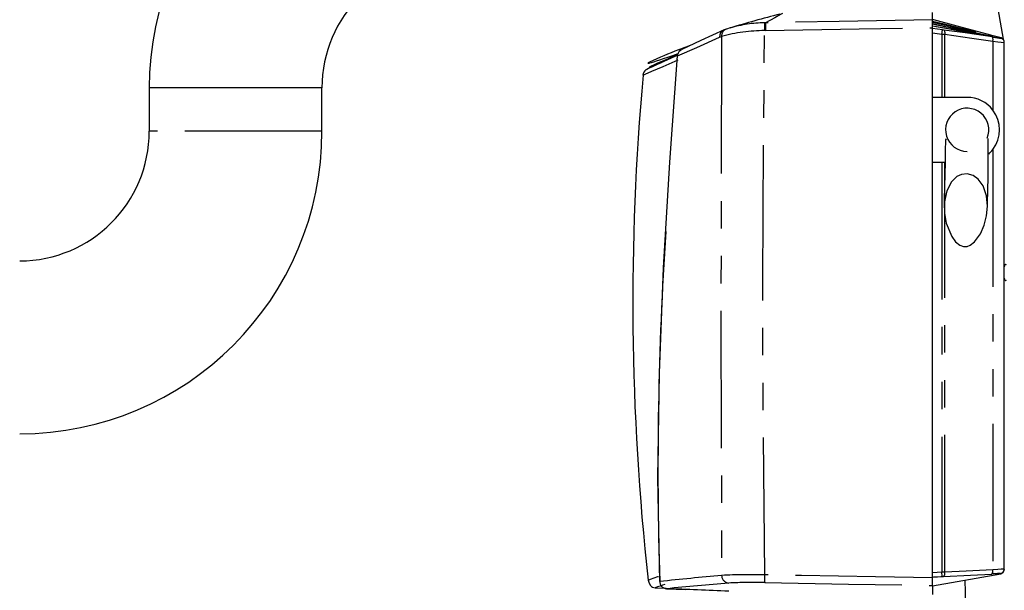
# Model space of a CAD drawing. Extents: x -40 to 841, y -34 to 591.
# Drawn here: x 392 to 437, y 195 to 222 of the extents above; entities that cross this region are included whole.
import ezdxf

# ---------------------------------------------------------------- set-up
doc = ezdxf.new("R2010")
doc.units = 0
doc.linetypes.add('PHANTOM', pattern=[12.7, 6.35, -1.27, 1.27, -1.27, 1.27, -1.27])
doc.layers.get('0').update_dxf_attribs({"linetype": 'CONTINUOUS'})
doc.styles.add('SLDTEXTSTYLE2', font='TXT', dxfattribs={"width": 0.605})
doc.dimstyles.new('SLDDIMSTYLE12', dxfattribs={"dimtxt": 5.172414, "dimasz": 3, "dimexe": 0, "dimexo": 0.0625, "dimgap": 1.293103, "dimtad": 0, "dimtih": 1, "dimtoh": 1, "dimdec": 0, "dimlfac": 3, "dimrnd": 1e-09, "dimzin": 12, "dimtxsty": 'SLDTEXTSTYLE2', "dimblk1": 'NONE', "dimblk2": 'NONE', "dimsah": 1, "dimcen": 0, "dimazin": 3, "dimtfac": 1, "dimtdec": 0, "dimtmove": 0, "dimatfit": 3, "dimtolj": 1, "dimtzin": 12})
doc.dimstyles.new('SLDDIMSTYLE8', dxfattribs={"dimtxt": 5.172414, "dimasz": 3, "dimexe": 0, "dimexo": 0.0625, "dimgap": 1.293103, "dimtad": 0, "dimtih": 1, "dimtoh": 1, "dimdec": 0, "dimlfac": 3, "dimrnd": 1e-09, "dimzin": 12, "dimtxsty": 'SLDTEXTSTYLE2', "dimblk1": 'NONE', "dimblk2": 'NONE', "dimsah": 1, "dimcen": 0, "dimazin": 3, "dimtfac": 1, "dimtdec": 0, "dimtmove": 0, "dimatfit": 3, "dimtolj": 1, "dimtzin": 12})
doc.dimstyles.new('SLDDIMSTYLE9', dxfattribs={"dimtxt": 5.172414, "dimasz": 3, "dimexe": 0, "dimexo": 0.0625, "dimgap": 1.293103, "dimtad": 0, "dimtih": 1, "dimtoh": 1, "dimdec": 0, "dimlfac": 3, "dimrnd": 1e-09, "dimzin": 12, "dimtxsty": 'SLDTEXTSTYLE2', "dimblk1": 'NONE', "dimblk2": 'NONE', "dimsah": 1, "dimcen": 0, "dimazin": 3, "dimtfac": 1, "dimtdec": 0, "dimtmove": 0, "dimatfit": 3, "dimtolj": 1, "dimtzin": 12})

# ---------------------------------------------------------------- blocks, each defined once
blk = doc.blocks.new('_D_30')
at = {"color": 7, "linetype": 'CONTINUOUS'}
blk.add_line((614.915, 338.244), (635.709, 338.244), dxfattribs=at)
at = {"color": 7, "linetype": 'CONTINUOUS', "char_height": 7, "attachment_point": 1, "style": 'SLDTEXTSTYLE2'}
for s, insert in [('%%c', (616.503, 358.254)), ('35', (626.939, 358.254)), ('hole', (619.502, 347.268))]:
    blk.add_mtext(s, dxfattribs=dict(at, insert=insert))
blk = doc.blocks.new('_NONE')
blk = doc.blocks.new('_D_31')
at = {"color": 7, "linetype": 'CONTINUOUS'}
blk.add_line((507.921, 354.295), (443.849, 354.295), dxfattribs=at)
at = {"color": 7, "linetype": 'CONTINUOUS', "char_height": 7, "attachment_point": 1, "style": 'SLDTEXTSTYLE2'}
for s, insert in [('holes', (485.732, 385.291)), ('3-', (457.329, 385.291)), ('%%c', (464.339, 385.291)), ('10', (474.776, 385.291)), ('@ 155mm P.C.D.', (443.849, 374.305)), ('equispaced', (462.963, 363.319))]:
    blk.add_mtext(s, dxfattribs=dict(at, insert=insert))
blk = doc.blocks.new('_D_44')
at = {"color": 7, "linetype": 'CONTINUOUS'}
blk.add_line((799.174, 337.596), (819.968, 337.596), dxfattribs=at)
at = {"color": 7, "linetype": 'CONTINUOUS', "char_height": 7, "attachment_point": 1, "style": 'SLDTEXTSTYLE2'}
for s, insert in [('%%c', (800.762, 357.605)), ('35', (811.199, 357.605)), ('hole', (803.761, 346.619))]:
    blk.add_mtext(s, dxfattribs=dict(at, insert=insert))
blk = doc.blocks.new('_D_45')
at = {"color": 7, "linetype": 'CONTINUOUS'}
blk.add_line((718.643, 350.827), (669.329, 350.827), dxfattribs=at)
at = {"color": 7, "linetype": 'CONTINUOUS', "char_height": 7, "attachment_point": 1, "style": 'SLDTEXTSTYLE2'}
for s, insert in [('hole', (700.839, 370.837)), ('%%c', (675.06, 370.837)), ('108', (685.497, 370.837)), ('for font bowl', (669.329, 359.851))]:
    blk.add_mtext(s, dxfattribs=dict(at, insert=insert))

msp = doc.modelspace()

# ---------------------------------------------------------------- hatches: boundary and pattern name
at = {"linetype": 'CONTINUOUS'}
h = msp.add_hatch(dxfattribs=at)
h.set_pattern_fill('ANSI31', style=0)
edge = h.paths.add_edge_path(flags=0)
edge.add_spline(control_points=[(434.507819, 213.251701), (434.487144, 212.942762), (434.521418, 212.626736), (434.60093, 212.32749), (434.657692, 212.113865), (434.738245, 211.903437), (434.851092, 211.713378), (434.903106, 211.625775), (434.962739, 211.541673), (435.03235, 211.467283), (435.090888, 211.404726), (435.15788, 211.347863), (435.232984, 211.306639), (435.28234, 211.279547), (435.336301, 211.258986), (435.391668, 211.248769), (435.447349, 211.238495), (435.505897, 211.238739), (435.561531, 211.249265), (435.61222, 211.258854), (435.661693, 211.276866), (435.707613, 211.300378), (435.78381, 211.339392), (435.852469, 211.394016), (435.913009, 211.454539), (436.023447, 211.564947), (436.111963, 211.697881), (436.185389, 211.835703), (436.32251, 212.093083), (436.412648, 212.378335), (436.461683, 212.66581), (436.5132, 212.967839), (436.519673, 213.284151), (436.461575, 213.584983), (436.43041, 213.746355), (436.379712, 213.906175), (436.304759, 214.052442), (436.245718, 214.167659), (436.170075, 214.276801), (436.077833, 214.367642), (436.008734, 214.435692), (435.928625, 214.494757), (435.841469, 214.537291), (435.753715, 214.580117), (435.655866, 214.60697), (435.558384, 214.612629), (435.475025, 214.617468), (435.389638, 214.607084), (435.309615, 214.583239), (435.232147, 214.560155), (435.157785, 214.524151), (435.090466, 214.479402), (434.995763, 214.416449), (434.912348, 214.334719), (434.842918, 214.244658), (434.745654, 214.118492), (434.672267, 213.972446), (434.619756, 213.822044), (434.555894, 213.639131), (434.520756, 213.44501), (434.507819, 213.251701)], knot_values=[0, 0, 0, 0, 0.004644446, 0.004644446, 0.004644446, 0.007944648, 0.007944648, 0.007944648, 0.009456339, 0.009456339, 0.009456339, 0.010731902, 0.010731902, 0.010731902, 0.0115673, 0.0115673, 0.0115673, 0.012410146, 0.012410146, 0.012410146, 0.01317364, 0.01317364, 0.01317364, 0.014447245, 0.014447245, 0.014447245, 0.016779091, 0.016779091, 0.016779091, 0.021158267, 0.021158267, 0.021158267, 0.025771618, 0.025771618, 0.025771618, 0.028223077, 0.028223077, 0.028223077, 0.030154283, 0.030154283, 0.030154283, 0.031597684, 0.031597684, 0.031597684, 0.033057753, 0.033057753, 0.033057753, 0.034299982, 0.034299982, 0.034299982, 0.035498807, 0.035498807, 0.035498807, 0.037192849, 0.037192849, 0.037192849, 0.039572158, 0.039572158, 0.039572158, 0.042462466, 0.042462466, 0.042462466, 0.042462466], weights=[1, 1, 1, 1, 1, 1, 1, 1, 1, 1, 1, 1, 1, 1, 1, 1, 1, 1, 1, 1, 1, 1, 1, 1, 1, 1, 1, 1, 1, 1, 1, 1, 1, 1, 1, 1, 1, 1, 1, 1, 1, 1, 1, 1, 1, 1, 1, 1, 1, 1, 1, 1, 1, 1, 1, 1, 1, 1, 1, 1, 1], degree=3, periodic=0)

# ---------------------------------------------------------------- linework, layer by layer
at = {"color": 7, "linetype": 'CONTINUOUS'}
for p, q in [((436.861523, 222.93736), (437.231712, 220.837918)), ((433.965871, 221.72735), (433.965871, 222.070828)), ((433.965871, 221.367779), (433.965871, 221.72735)), ((434.022241, 221.727315), (433.967857, 221.742395)), ((434.022241, 221.727315), (433.991546, 221.735826)), ((424.419306, 221.307102), (424.316786, 221.272913)), ((424.586032, 221.355835), (424.419306, 221.307102)), ((433.965871, 195.921823), (433.965871, 221.367779)), ((422.190168, 220.211425), (422.249302, 220.299688)), ((422.730734, 220.541814), (422.533807, 220.470443)), ((437.285871, 220.68471), (437.285871, 220.70109)), ((437.285871, 196.315667), (437.285871, 220.68471)), ((420.686176, 219.425038), (420.773711, 219.473675)), ((420.849145, 219.5501), (420.927584, 219.579533)), ((420.857928, 219.526699), (420.933115, 219.564798)), ((420.864717, 219.508603), (420.857928, 219.526699)), ((420.924332, 219.588199), (420.933115, 219.564798)), ((397.68587, 218.580857), (397.68587, 216.580859)), ((405.685871, 216.580859), (405.685871, 218.580857)), ((434.39534, 218.144193), (433.965871, 218.144193)), ((434.532148, 218.144193), (434.39534, 218.144193)), ((435.565871, 218.144193), (434.532148, 218.144193)), ((433.965871, 215.144196), (434.39534, 215.144196)), ((434.39534, 215.144196), (434.532148, 215.144196)), ((433.965871, 195.544258), (437.120744, 196.100482)), ((437.280616, 196.284333), (437.285871, 196.298853)), ((437.285871, 196.313342), (437.283243, 196.300003)), ((433.965871, 195.562223), (433.965871, 195.921823)), ((421.116539, 195.45565), (421.632565, 195.433268)), ((421.634504, 195.410749), (422.516755, 195.377806)), ((433.965871, 195.562223), (433.965871, 195.149669))]:
    msp.add_line(p, q, dxfattribs=at)
at = {"color": 8, "linetype": 'PHANTOM'}
for p, q in [((426.22362, 221.598223), (426.186831, 221.597579)), ((426.223626, 221.598223), (426.22362, 221.598223)), ((434.424149, 221.27147), (433.965871, 221.33818)), ((434.492586, 221.261969), (434.424149, 221.27147)), ((435.165871, 221.347454), (435.165871, 221.345869)), ((435.365871, 221.199599), (435.365871, 221.197322)), ((424.099098, 220.937184), (424.193347, 220.967641)), ((433.965864, 221.136263), (434.39534, 221.073714)), ((434.39534, 221.073714), (434.39534, 218.144193)), ((434.39534, 221.073714), (434.464787, 221.068767)), ((434.464787, 221.068767), (434.532148, 221.064201)), ((434.532148, 218.144193), (434.532148, 221.064201)), ((436.759487, 220.745352), (436.759487, 217.552641)), ((437.137546, 220.894268), (437.118212, 220.882073)), ((401.685872, 218.580857), (397.68587, 218.580857)), ((405.685871, 218.580857), (401.685872, 218.580857)), ((405.685871, 216.580859), (397.68587, 216.580859)), ((436.759487, 215.735737), (436.759487, 196.291325)), ((434.39534, 215.144196), (434.39534, 196.173504)), ((434.532148, 196.176741), (434.532148, 215.144196)), ((434.39534, 196.173504), (433.965871, 196.150294)), ((434.464796, 196.175262), (434.39534, 196.173504)), ((434.532148, 196.176741), (434.464796, 196.175262)), ((421.24128, 195.977822), (421.264891, 195.983616)), ((434.406126, 195.973948), (434.474563, 195.977178))]:
    msp.add_line(p, q, dxfattribs=at)
at = {"color": 7, "linetype": 'CONTINUOUS', "flags": 128}
for points in [[(427.01589, 222.022882), (426.927256, 221.97533), (426.662529, 221.833339), (426.223626, 221.598223)], [(433.96587, 221.661356), (434.121091, 221.623471), (434.276316, 221.585611), (434.431544, 221.547762), (434.586776, 221.509925), (434.742012, 221.472111), (434.897251, 221.434298), (435.052493, 221.396509), (435.207739, 221.358731)], [(435.207739, 221.336201), (435.05252, 221.372047), (434.897297, 221.407869), (434.742069, 221.443668), (434.586837, 221.479455), (434.431602, 221.515229), (434.276362, 221.55098), (434.121118, 221.586707), (433.96587, 221.622422)], [(435.165871, 221.367589), (434.493871, 221.530214), (433.965871, 221.657982)], [(433.965871, 221.62644), (434.637872, 221.470204), (435.165871, 221.347454)], [(436.485819, 221.068576), (435.106224, 221.437493), (434.022241, 221.727315)], [(424.305692, 221.269146), (423.227652, 220.772067), (422.352044, 220.367983)], [(424.316786, 221.272913), (424.312025, 221.271399), (424.305692, 221.269146)], [(433.96587, 221.547857), (434.150005, 221.509114), (434.334147, 221.470407), (434.518296, 221.431735), (434.702451, 221.393099), (434.886613, 221.354488), (435.070783, 221.315911), (435.254959, 221.277359), (435.439141, 221.238855)], [(435.365871, 221.252301), (434.581871, 221.414712), (433.965871, 221.542326)], [(433.965871, 221.451178), (434.749871, 221.310285), (435.365871, 221.199599)], [(435.439141, 221.184328), (435.255007, 221.21698), (435.070866, 221.249595), (434.886718, 221.282163), (434.702562, 221.314695), (434.5184, 221.347192), (434.334231, 221.379641), (434.150054, 221.412054), (433.965871, 221.444419)], [(435.165871, 221.347454), (435.431573, 221.286383), (435.658568, 221.23529), (435.811904, 221.201792), (435.852363, 221.193579), (435.865869, 221.191731), (435.85184, 221.196392), (435.810952, 221.207443), (435.657326, 221.246591), (435.430838, 221.30287), (435.165871, 221.367589)], [(435.207739, 221.358731), (435.497193, 221.28773), (435.741909, 221.226791), (435.906976, 221.184734), (435.965869, 221.167997), (435.908056, 221.178868), (435.743373, 221.214822), (435.498107, 221.269849), (435.207739, 221.336201)], [(435.365871, 221.199599), (435.861843, 221.112087), (436.283472, 221.039036), (436.566791, 220.990279), (436.641825, 220.977882), (436.665866, 220.974925), (436.63992, 220.981708), (436.564187, 220.998409), (436.279634, 221.059349), (435.859171, 221.14878), (435.365871, 221.252301)], [(435.439141, 221.238855), (435.698669, 221.184269), (435.946854, 221.131614), (436.375144, 221.040323), (436.663165, 220.978823), (436.765866, 220.955518), (436.665843, 220.971444), (436.379195, 221.020964), (435.949768, 221.0951), (435.439141, 221.184328)], [(437.137546, 220.894268), (436.772579, 220.991877), (436.485819, 221.068576)], [(422.249306, 220.299688), (422.300665, 220.342138), (422.352044, 220.367983)], [(422.161295, 220.100763), (421.684692, 219.885328), (421.182242, 219.658294), (420.87612, 219.519964), (420.773714, 219.473675)], [(421.328182, 195.746115), (421.238853, 200.546864), (421.31097, 205.387321), (421.508556, 210.257533), (421.797992, 215.150896), (422.155222, 220.060447)], [(422.155222, 220.060447), (422.1675, 220.141926), (422.190335, 220.21133)], [(420.904035, 219.526437), (420.799067, 219.47836), (420.686228, 219.425073)], [(420.854072, 219.775441), (420.821388, 219.758239), (420.798501, 219.744721), (420.785416, 219.734862), (420.782138, 219.728687), (420.788669, 219.726196), (420.805005, 219.727376), (420.831143, 219.732252), (420.867073, 219.740799)], [(420.924332, 219.588199), (420.863708, 219.557479), (420.849145, 219.5501)], [(420.868737, 219.557455), (420.855677, 219.54762), (420.8524, 219.541445), (420.85893, 219.538954), (420.875267, 219.540134), (420.901404, 219.544998), (420.937335, 219.553545)], [(434.586399, 216.220191), (434.563054, 216.174939), (434.555406, 216.025367), (434.551518, 215.812531), (434.546553, 215.530339), (434.539379, 215.127268), (434.529354, 214.572576), (434.51952, 214.037016), (434.50733, 213.382831), (434.502283, 213.116446)], [(434.507819, 213.251701), (434.516428, 212.792137), (434.60093, 212.327495), (434.851092, 211.713377), (435.03235, 211.467281), (435.232984, 211.306635), (435.391668, 211.24877), (435.561531, 211.249259), (435.707613, 211.300376), (435.913009, 211.454538), (436.185389, 211.835697), (436.354335, 212.234345), (436.461683, 212.665811), (436.50252, 213.118425), (436.461575, 213.584986), (436.304759, 214.052442), (436.077833, 214.367643), (435.841469, 214.53729), (435.558384, 214.61263), (435.309615, 214.583245), (435.090466, 214.479402), (434.842918, 214.244655), (434.619756, 213.822046), (434.507819, 213.251701)], [(437.385871, 210.402313), (437.360914, 210.410276), (437.338938, 210.410574), (437.321288, 210.404471), (437.306621, 210.391811), (437.290045, 210.35246), (437.285871, 210.300902)], [(437.285871, 209.787479), (437.290045, 209.735921), (437.306617, 209.69657), (437.321291, 209.68391), (437.338938, 209.677807), (437.360914, 209.678105), (437.385871, 209.686068)], [(437.120597, 196.100464), (437.23891, 196.169123), (437.279612, 196.281561)], [(437.270782, 196.243033), (437.275004, 196.250871), (437.285871, 196.315667)], [(420.791307, 195.808145), (420.833921, 195.671865), (420.902995, 195.558658), (420.947088, 195.515099), (420.997622, 195.482329), (421.054635, 195.461968), (421.118172, 195.455644)], [(420.791406, 195.80811), (420.903722, 195.85081), (421.240417, 195.977733)], [(421.327298, 195.75074), (421.32695, 195.747158), (421.328179, 195.746115)], [(435.411583, 171.40086), (435.418859, 172.006634), (435.448208, 174.833056), (435.471278, 177.471057), (435.488739, 179.93125), (435.502962, 182.616171), (435.511201, 185.083684), (435.514316, 187.348452), (435.513097, 189.424214), (435.507358, 191.569915), (435.4979, 193.505713), (435.485577, 195.247838), (435.480378, 195.811275)]]:
    msp.add_lwpolyline(points, dxfattribs=at)
at = {"color": 8, "linetype": 'PHANTOM', "flags": 128}
for points in [[(433.965871, 221.72735), (429.630213, 221.65505), (426.223626, 221.598223)], [(426.102702, 209.585622), (426.131741, 216.111138), (426.18833, 221.238032)], [(426.222756, 221.23864), (430.5589, 221.310964), (433.965871, 221.367779)], [(434.39534, 221.073714), (434.406097, 221.147552), (434.415322, 221.210876), (434.421631, 221.254185), (434.424149, 221.27147)], [(436.722039, 220.942929), (435.474309, 221.127549), (434.492586, 221.261969)], [(422.155222, 220.060447), (423.039957, 220.460013), (424.09905, 220.937172)], [(424.193346, 220.967641), (424.158963, 208.497408), (424.195259, 196.027032)], [(434.532148, 221.064201), (435.780208, 220.891562), (436.759487, 220.745352)], [(436.759487, 220.745352), (436.764471, 220.818236), (436.759298, 220.881012), (436.744451, 220.924547), (436.722039, 220.942929)], [(436.759487, 220.745352), (436.984707, 220.719448), (437.141192, 220.701304)], [(437.141192, 220.701304), (437.250389, 220.688668), (437.285871, 220.68471)], [(420.544183, 219.16925), (420.649276, 219.215336), (420.963589, 219.353107), (421.479217, 219.578901), (422.178962, 219.884899)], [(426.18829, 196.053216), (426.115085, 203.631189), (426.102702, 209.585622)], [(434.406126, 195.973948), (434.404956, 195.995596), (434.402077, 196.048853), (434.398911, 196.107426), (434.39534, 196.173504)], [(434.474563, 195.977178), (435.723375, 196.035305), (436.704065, 196.09175)], [(436.759487, 196.291325), (435.512446, 196.221134), (434.532148, 196.176741)], [(436.704065, 196.09175), (436.731271, 196.112838), (436.751228, 196.16603), (436.759211, 196.224859), (436.759487, 196.291325)], [(437.141192, 196.309105), (436.984518, 196.301785), (436.759487, 196.291325)], [(437.285871, 196.315667), (437.251121, 196.314225), (437.141192, 196.309105)], [(433.965871, 195.921823), (431.321495, 195.966592), (429.610429, 195.99562), (427.89936, 196.024445), (426.18829, 196.053216)], [(426.18861, 195.693526), (430.077172, 195.628056), (433.965871, 195.562223)], [(433.965869, 195.950207), (433.965873, 195.950207), (433.965884, 195.950207), (433.965924, 195.950213), (433.966086, 195.950219), (433.966732, 195.950255), (433.969314, 195.950392), (433.979636, 195.950952), (434.020913, 195.953175), (434.185998, 195.962074), (434.351084, 195.970979), (434.39236, 195.973209), (434.402682, 195.973763), (434.405264, 195.973906), (434.40591, 195.973936), (434.406071, 195.973948), (434.406112, 195.973948), (434.406123, 195.973948), (434.406126, 195.973948)], [(421.632084, 195.423904), (421.631412, 195.414051), (421.634505, 195.410749)]]:
    msp.add_lwpolyline(points, dxfattribs=at)
at = {"color": 7, "linetype": 'CONTINUOUS'}
for centre, radius, start, end in [((411.685871, 218.58086), 14, 90, 180), ((411.685871, 218.58086), 6, 90, 180), ((442.614258, 161.106896), 62.890398, 104.47314371, 106.67340175), ((424.417359, 220.969436), 0.319836, 110.4346709, 185.7468687), ((437.084238, 220.700361), 0.201634, 0.20703, 47.7392573), ((431.533604, 196.399946), 25.699537, 111.2885397, 114.5541778), ((428.162529, 205.024989), 16.439117, 110.0230464, 111.2550946), ((447.661773, 161.743573), 63.677571, 114.1743506, 115.06390116), ((430.961115, 197.657215), 24.118563, 111.4352638, 114.5913469), ((420.902847, 219.137365), 0.360143, 126.9867749, 174.9263482), ((536.821327, 208.655563), 116.739033, 174.83330969, 186.31837769), ((435.565871, 216.64419), 1.5, 37.2744079, 90), ((435.565871, 216.64419), 1, 337.3711536, 270), ((435.565844, 216.644189), 1.500023, 322.7261246, 37.2738754), ((391.685871, 216.58086), 6, 270, 0), ((391.685871, 216.58086), 14, 270, 0), ((362.218198, 215.52434), 74.324266, 358.09590996, 0.54968418), ((435.565871, 216.64419), 1.5, 311.6400479, 322.7255921), ((587.842421, 200.959348), 166.596566, 176.22352415, 181.79163301), ((469.552485, 56.59818), 147.062526, 109.04263747, 109.2294484), ((410.539007, -114.333568), 309.942982, 87.4141444, 87.94845798)]:
    msp.add_arc(centre, radius, start, end, dxfattribs=at)
at = {"color": 8, "linetype": 'PHANTOM'}
for centre, radius, start, end in [((424.527004, 220.99048), 0.334437, 108.7856663, 183.9157263), ((426.295181, 212.954832), 8.283889, 90.7390588, 104.6980742), ((426.273029, 215.605778), 5.992422, 90.8242036, 106.351052), ((431.928556, 221.441741), 5.74384, 178.445301, 182.0324618), ((431.536477, 221.405661), 5.316345, 177.924249, 181.8003275), ((434.335527, 221.12771), 0.206623, 342.0994346, 40.5247889), ((469.703164, 434.329562), 215.920378, 261.21386432, 261.32022452), ((437.085369, 220.684279), 0.200502, 0.1231455, 80.5721156), ((428.43884, 203.386134), 17.83494, 111.7286194, 114.8878749), ((434.314646, 196.131412), 0.222175, 316.0364213, 11.772209), ((445.659962, 54.11204), 142.261893, 93.44948288, 93.60936203), ((437.087659, 196.311167), 0.195387, 273.7040628, 339.5913042), ((421.668366, 195.749254), 0.340194, 180.5437156, 264.287595), ((457.257251, -155.954323), 353.530719, 95.36611003, 95.83299661), ((457.982934, -190.366972), 387.486334, 94.95368471, 95.38258482), ((424.550066, 196.025831), 0.354809, 179.8061791, 265.6769354), ((425.582238, 166.319825), 29.739567, 88.8323099, 92.673101), ((425.624239, 174.897239), 20.803943, 88.4454805, 93.0334377), ((431.845135, 195.878433), 5.659544, 178.2302575, 181.8722835)]:
    msp.add_arc(centre, radius, start, end, dxfattribs=at)
msp.add_ellipse((425.907149, 218.50693), major_axis=(3.765167, 0.570086), ratio=0.709689961, start_param=1.380312669, end_param=1.389431817, dxfattribs=at)
at = {"color": 7, "linetype": 'CONTINUOUS'}
for centre, major_axis, ratio, start_param, end_param in [((437.113292, 220.74899), (0.148639, -0.085022), 0.845250447, 1.22129411, 1.87371229), ((422.298162, 220.241564), (-0.05186, 0.055771), 0.547291006, 6.191868456, 6.993092462), ((451.842498, 231.383657), (31.060363, 11.654971), 0.007852932, 3.212675571, 3.439668098), ((422.227296, 220.057414), (0.075228, -0.005647), 0.106978751, 2.627095958, 3.440270733), ((422.253153, 220.17169), (0.068942, -0.030819), 0.644712069, 2.922783136, 3.690601483), ((451.912759, 231.196411), (31.060363, 11.654971), 0.007852932, 3.212675571, 3.233957236)]:
    msp.add_ellipse(centre, major_axis=major_axis, ratio=ratio, start_param=start_param, end_param=end_param, dxfattribs=at)

# ---------------------------------------------------------------- dimensions: what is measured, and where the dimension line sits
for p1, text, dimstyle, picture, middle in [((2.798863, 1.810243), '3-<> holes\\P@ 155mm P.C.D.\\Pequispaced', 'SLDDIMSTYLE9', '_D_31', (475.091526, 370.803517)), ((33.226143, 13.855999), '<> hole\\Pfor font bowl', 'SLDDIMSTYLE12', '_D_45', (693.1921, 361.84276)), ((10.300228, 5.478247), '<>\\Phole', 'SLDDIMSTYLE8', '_D_30', (626.105742, 349.259721)), ((10.837953, 4.318162), '<>\\Phole', 'SLDDIMSTYLE9', '_D_44', (810.365035, 348.611129))]:
    dim = msp.add_diameter_dim_2p(p1=p1, p2=(0, 0), text=text, dimstyle=dimstyle, dxfattribs=at)
    dim.commit()
    dim.dimension.update_dxf_attribs({"geometry": picture, "text_midpoint": middle, "dimtype": 163})

doc.saveas('drawing.dxf')
